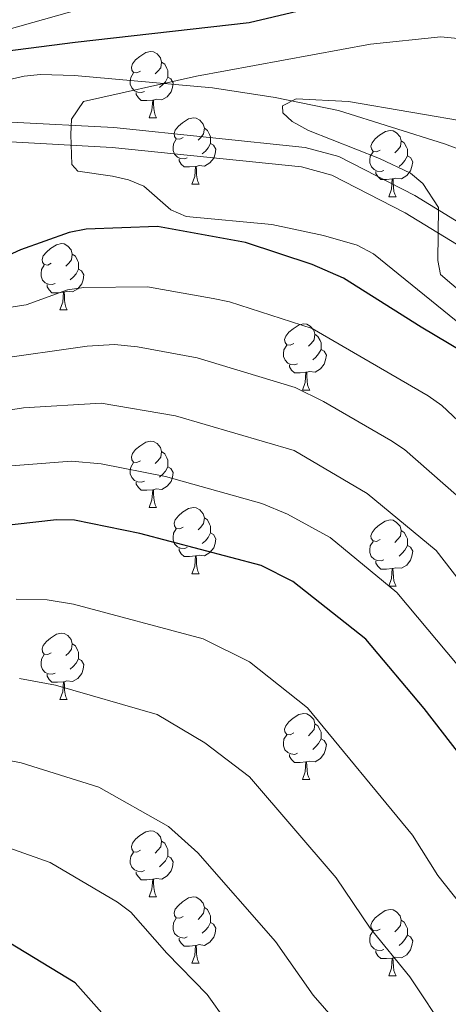
# Model space of a CAD drawing. Units: metres. Extents: x 616237 to 620743, y 4761412 to 4764459.
# Drawn here: x 619018 to 619083, y 4762538 to 4762687 of the extents above; entities that cross this region are included whole.
import ezdxf

# ---------------------------------------------------------------- set-up
doc = ezdxf.new("R2010")
doc.units = ezdxf.units.M
doc.header["$MEASUREMENT"] = 0
doc.linetypes.add('DGN Style 3', pattern=[1147.6976, 819.784, -327.9136])
for name, color, linetype, lineweight in [('Nivel 11', 7, 'Continuous', 0), ('Nivel 21', 7, 'Continuous', 0), ('Nivel 36', 7, 'Continuous', 0), ('Nivel 4', 7, 'Continuous', 0), ('Nivel 5', 7, 'Continuous', 0), ('Nivel 61', 7, 'Continuous', 0), ('Nivel 63', 7, 'Continuous', 0)]:
    doc.layers.add(name, color=color, linetype=linetype, lineweight=lineweight)

msp = doc.modelspace()

# ---------------------------------------------------------------- linework, layer by layer
at = {"layer": 'Nivel 11', "color": 142, "linetype": 'DGN Style 3', "lineweight": 13}
msp.add_polyline3d([(619007.44, 4762673.55, 771.33), (619014.09, 4762677.07, 770.85), (619016.36, 4762678.01, 770.7), (619018.77, 4762678.57, 770.55), (619021.26, 4762678.82, 770.41), (619026.4, 4762678.7, 770.14), (619047.3, 4762676.83, 768.66), (619056.75, 4762675.34, 767.22), (619066.34, 4762673.36, 765.12), (619082.37, 4762668.31, 762.16), (619089.37, 4762665.69, 761.51), (619110.11, 4762657.47, 761.49), (619112.57, 4762655.83, 761.43), (619120.71, 4762650.01, 762.06), (619126.26, 4762645.33, 761.72), (619138.99, 4762633.73, 758.48), (619147.12, 4762626.8, 757.77), (619150.72, 4762623.34, 757.5), (619158.26, 4762614.8, 756.86), (619165.96, 4762599.63, 755)], dxfattribs=at)
at = {"layer": 'Nivel 21', "color": 250, "linetype": 'Continuous', "lineweight": 0}
msp.add_polyline3d([(619207.98, 4762558.58, 753.6), (619194, 4762570.75, 753.34), (619183.26, 4762580.91, 753.27), (619175.79, 4762587.53, 753.35), (619151.98, 4762611.83, 755.35), (619144.6, 4762618.65, 756.02), (619138.08, 4762624.13, 756.65), (619129.74, 4762629.81, 757.59), (619101.22, 4762646.19, 761.07), (619077.88, 4762660.52, 766.02), (619066.41, 4762666.41, 767.69), (619061.31, 4762667.8, 767.96), (619032.35, 4762670.79, 769.34), (619016.8, 4762671.61, 770.24)], dxfattribs=at)
at = {"layer": 'Nivel 21', "color": 250, "linetype": 'DGN Style 3', "lineweight": 0}
msp.add_polyline3d([(619214.57, 4762547.56, 753.66), (619205.92, 4762556.4, 753.6), (619191.99, 4762568.53, 753.34), (619181.24, 4762578.7, 753.27), (619173.72, 4762585.35, 753.35), (619149.89, 4762609.67, 755.35), (619142.62, 4762616.4, 756.02), (619136.27, 4762621.73, 756.65), (619128.15, 4762627.26, 757.59), (619099.69, 4762643.61, 761.07), (619076.41, 4762657.9, 766.02), (619065.32, 4762663.6, 767.69), (619060.75, 4762664.84, 767.96), (619032.12, 4762667.8, 769.34), (619016.75, 4762668.61, 770.24)], dxfattribs=at)
at = {"layer": 'Nivel 36', "color": 92, "linetype": 'Continuous', "lineweight": 0}
for p, q in [((619037.69, 4762672.27), (619038.82, 4762672.27)), ((619044.17, 4762662.24), (619045.29, 4762662.24)), ((619073.94, 4762660.33), (619075.06, 4762660.33)), ((619024.19, 4762643.19), (619025.32, 4762643.19)), ((619060.88, 4762631.05), (619062, 4762631.05)), ((619037.69, 4762613.28), (619038.82, 4762613.28)), ((619044.17, 4762603.24), (619045.29, 4762603.24)), ((619073.94, 4762601.34), (619075.06, 4762601.34)), ((619024.19, 4762584.2), (619025.31, 4762584.2)), ((619060.88, 4762572.06), (619062, 4762572.06)), ((619037.69, 4762554.29), (619038.82, 4762554.29)), ((619044.17, 4762544.25), (619045.29, 4762544.25)), ((619073.94, 4762542.35), (619075.06, 4762542.35))]:
    msp.add_line(p, q, dxfattribs=at)
at = {"layer": 'Nivel 36', "color": 92, "linetype": 'Continuous', "lineweight": 0, "flags": 128}
for points in [[(619036.39, 4762679.33), (619035.86, 4762679.07), (619035.33, 4762679.12), (619035.07, 4762679.49), (619035.01, 4762679.92), (619035.17, 4762680.44), (619035.65, 4762681.03), (619036.29, 4762681.56), (619037.19, 4762682.15), (619037.93, 4762682.31), (619038.36, 4762682.25), (619038.89, 4762681.94), (619039.42, 4762681.35), (619039.58, 4762680.71), (619039.47, 4762679.86), (619039.04, 4762679.33), (619038.62, 4762678.91)], [(619039.58, 4762680.71), (619040.05, 4762680.4), (619040.37, 4762679.76), (619040.53, 4762679.44), (619040.53, 4762678.86), (619040.53, 4762678.43), (619040.16, 4762677.74), (619039.74, 4762677.26), (619039.26, 4762676.84)], [(619036.98, 4762676.25), (619036.55, 4762676.09), (619035.97, 4762676.15), (619035.49, 4762676.36), (619035.07, 4762676.79), (619034.85, 4762677.37), (619034.85, 4762677.79), (619034.91, 4762678.38), (619035.33, 4762679.07)], [(619040.53, 4762678.43), (619040.98, 4762678.18), (619041.33, 4762677.57), (619041.22, 4762676.84), (619041.01, 4762676.2), (619040.42, 4762675.46), (619039.63, 4762674.98), (619038.78, 4762675.09), (619038.35, 4762674.96)], [(619038.24, 4762674.96), (619037.35, 4762674.87), (619036.5, 4762674.87), (619036.08, 4762675.3), (619035.76, 4762675.78), (619035.76, 4762676.09)], [(619037.69, 4762672.27), (619038.13, 4762673.43), (619038.24, 4762674.96), (619038.35, 4762674.96), (619038.38, 4762674.37), (619038.42, 4762673.69), (619038.49, 4762673.07), (619038.6, 4762672.67), (619038.82, 4762672.27)], [(619042.87, 4762669.3), (619042.34, 4762669.03), (619041.81, 4762669.09), (619041.54, 4762669.46), (619041.49, 4762669.88), (619041.65, 4762670.4), (619042.13, 4762671), (619042.76, 4762671.53), (619043.66, 4762672.11), (619044.41, 4762672.27), (619044.83, 4762672.22), (619045.36, 4762671.9), (619045.89, 4762671.32), (619046.05, 4762670.68), (619045.94, 4762669.83), (619045.52, 4762669.3), (619045.1, 4762668.87)], [(619046.05, 4762670.68), (619046.53, 4762670.36), (619046.84, 4762669.72), (619047, 4762669.4), (619047, 4762668.82), (619047, 4762668.4), (619046.63, 4762667.71), (619046.21, 4762667.23), (619045.73, 4762666.81)], [(619072.64, 4762667.39), (619072.11, 4762667.13), (619071.58, 4762667.18), (619071.32, 4762667.55), (619071.26, 4762667.98), (619071.42, 4762668.5), (619071.9, 4762669.09), (619072.54, 4762669.62), (619073.44, 4762670.21), (619074.18, 4762670.37), (619074.6, 4762670.31), (619075.14, 4762670), (619075.66, 4762669.41), (619075.82, 4762668.77), (619075.72, 4762667.92), (619075.29, 4762667.39), (619074.87, 4762666.97)], [(619043.45, 4762666.22), (619043.03, 4762666.06), (619042.44, 4762666.12), (619041.97, 4762666.33), (619041.54, 4762666.75), (619041.33, 4762667.34), (619041.33, 4762667.76), (619041.38, 4762668.34), (619041.81, 4762669.03)], [(619075.82, 4762668.77), (619076.3, 4762668.46), (619076.62, 4762667.82), (619076.78, 4762667.5), (619076.78, 4762666.92), (619076.78, 4762666.49), (619076.4, 4762665.8), (619075.98, 4762665.32), (619075.5, 4762664.9)], [(619047, 4762668.4), (619047.46, 4762668.15), (619047.8, 4762667.53), (619047.69, 4762666.81), (619047.48, 4762666.17), (619046.9, 4762665.43), (619046.1, 4762664.95), (619045.25, 4762665.05), (619044.82, 4762664.92)], [(619073.22, 4762664.31), (619072.8, 4762664.15), (619072.22, 4762664.21), (619071.74, 4762664.42), (619071.32, 4762664.85), (619071.1, 4762665.43), (619071.1, 4762665.85), (619071.16, 4762666.44), (619071.58, 4762667.13)], [(619044.71, 4762664.92), (619043.82, 4762664.84), (619042.98, 4762664.84), (619042.55, 4762665.27), (619042.23, 4762665.74), (619042.23, 4762666.06)], [(619076.78, 4762666.49), (619077.23, 4762666.24), (619077.58, 4762665.63), (619077.46, 4762664.9), (619077.26, 4762664.26), (619076.67, 4762663.52), (619075.88, 4762663.04), (619075.02, 4762663.15), (619074.6, 4762663.02)], [(619044.17, 4762662.24), (619044.6, 4762663.4), (619044.71, 4762664.92), (619044.82, 4762664.92), (619044.86, 4762664.34), (619044.89, 4762663.65), (619044.96, 4762663.04), (619045.08, 4762662.64), (619045.29, 4762662.24)], [(619074.48, 4762663.02), (619073.6, 4762662.93), (619072.75, 4762662.93), (619072.32, 4762663.36), (619072, 4762663.84), (619072, 4762664.15)], [(619073.94, 4762660.33), (619074.38, 4762661.49), (619074.48, 4762663.02), (619074.6, 4762663.02), (619074.63, 4762662.43), (619074.66, 4762661.75), (619074.74, 4762661.13), (619074.85, 4762660.73), (619075.06, 4762660.33)], [(619022.89, 4762650.25), (619022.36, 4762649.98), (619021.83, 4762650.04), (619021.56, 4762650.41), (619021.51, 4762650.83), (619021.67, 4762651.35), (619022.15, 4762651.95), (619022.78, 4762652.48), (619023.68, 4762653.06), (619024.43, 4762653.22), (619024.86, 4762653.17), (619025.38, 4762652.85), (619025.92, 4762652.27), (619026.08, 4762651.63), (619025.96, 4762650.78), (619025.54, 4762650.25), (619025.12, 4762649.82)], [(619026.08, 4762651.63), (619026.55, 4762651.31), (619026.86, 4762650.67), (619027.02, 4762650.35), (619027.02, 4762649.77), (619027.02, 4762649.35), (619026.66, 4762648.66), (619026.24, 4762648.18), (619025.76, 4762647.76)], [(619023.48, 4762647.17), (619023.05, 4762647.01), (619022.46, 4762647.07), (619021.99, 4762647.28), (619021.56, 4762647.7), (619021.35, 4762648.29), (619021.35, 4762648.71), (619021.4, 4762649.29), (619021.83, 4762649.98)], [(619027.02, 4762649.35), (619027.48, 4762649.1), (619027.82, 4762648.48), (619027.72, 4762647.76), (619027.5, 4762647.12), (619026.92, 4762646.38), (619026.12, 4762645.9), (619025.28, 4762646), (619024.84, 4762645.87)], [(619024.74, 4762645.87), (619023.84, 4762645.79), (619023, 4762645.79), (619022.58, 4762646.22), (619022.26, 4762646.69), (619022.26, 4762647.01)], [(619024.19, 4762643.19), (619024.62, 4762644.35), (619024.74, 4762645.87), (619024.84, 4762645.87), (619024.88, 4762645.29), (619024.92, 4762644.6), (619024.98, 4762643.99), (619025.1, 4762643.59), (619025.32, 4762643.19)], [(619059.58, 4762638.11), (619059.05, 4762637.84), (619058.52, 4762637.9), (619058.26, 4762638.27), (619058.2, 4762638.69), (619058.36, 4762639.21), (619058.84, 4762639.81), (619059.48, 4762640.34), (619060.38, 4762640.92), (619061.12, 4762641.08), (619061.55, 4762641.03), (619062.08, 4762640.71), (619062.61, 4762640.13), (619062.76, 4762639.49), (619062.66, 4762638.64), (619062.23, 4762638.11), (619061.81, 4762637.68)], [(619062.76, 4762639.49), (619063.24, 4762639.17), (619063.56, 4762638.53), (619063.72, 4762638.21), (619063.72, 4762637.63), (619063.72, 4762637.21), (619063.34, 4762636.52), (619062.92, 4762636.04), (619062.44, 4762635.62)], [(619060.16, 4762635.03), (619059.74, 4762634.87), (619059.16, 4762634.93), (619058.68, 4762635.14), (619058.26, 4762635.56), (619058.04, 4762636.15), (619058.04, 4762636.57), (619058.1, 4762637.15), (619058.52, 4762637.84)], [(619063.72, 4762637.21), (619064.17, 4762636.96), (619064.52, 4762636.34), (619064.4, 4762635.62), (619064.2, 4762634.98), (619063.61, 4762634.24), (619062.82, 4762633.76), (619061.96, 4762633.86), (619061.54, 4762633.73)], [(619061.42, 4762633.73), (619060.54, 4762633.65), (619059.69, 4762633.65), (619059.26, 4762634.08), (619058.94, 4762634.55), (619058.94, 4762634.87)], [(619060.88, 4762631.05), (619061.32, 4762632.21), (619061.42, 4762633.73), (619061.54, 4762633.73), (619061.57, 4762633.15), (619061.6, 4762632.46), (619061.68, 4762631.85), (619061.79, 4762631.45), (619062, 4762631.05)], [(619036.39, 4762620.34), (619035.86, 4762620.07), (619035.33, 4762620.13), (619035.07, 4762620.5), (619035.01, 4762620.92), (619035.17, 4762621.44), (619035.65, 4762622.04), (619036.29, 4762622.57), (619037.19, 4762623.15), (619037.93, 4762623.31), (619038.36, 4762623.26), (619038.89, 4762622.94), (619039.42, 4762622.36), (619039.58, 4762621.72), (619039.47, 4762620.87), (619039.04, 4762620.34), (619038.62, 4762619.91)], [(619039.58, 4762621.72), (619040.05, 4762621.4), (619040.37, 4762620.76), (619040.53, 4762620.44), (619040.53, 4762619.86), (619040.53, 4762619.44), (619040.16, 4762618.75), (619039.74, 4762618.27), (619039.26, 4762617.85)], [(619036.98, 4762617.26), (619036.55, 4762617.1), (619035.97, 4762617.16), (619035.49, 4762617.37), (619035.07, 4762617.79), (619034.85, 4762618.38), (619034.85, 4762618.8), (619034.91, 4762619.38), (619035.33, 4762620.07)], [(619040.53, 4762619.44), (619040.98, 4762619.19), (619041.33, 4762618.57), (619041.22, 4762617.85), (619041.01, 4762617.21), (619040.42, 4762616.47), (619039.63, 4762615.99), (619038.78, 4762616.09), (619038.35, 4762615.96)], [(619038.24, 4762615.96), (619037.35, 4762615.88), (619036.5, 4762615.88), (619036.08, 4762616.31), (619035.76, 4762616.78), (619035.76, 4762617.1)], [(619037.69, 4762613.28), (619038.13, 4762614.44), (619038.24, 4762615.96), (619038.35, 4762615.96), (619038.38, 4762615.38), (619038.42, 4762614.69), (619038.49, 4762614.08), (619038.6, 4762613.68), (619038.82, 4762613.28)], [(619042.87, 4762610.3), (619042.34, 4762610.04), (619041.81, 4762610.09), (619041.54, 4762610.46), (619041.49, 4762610.89), (619041.65, 4762611.41), (619042.13, 4762612), (619042.76, 4762612.53), (619043.66, 4762613.12), (619044.41, 4762613.28), (619044.83, 4762613.22), (619045.36, 4762612.91), (619045.89, 4762612.32), (619046.05, 4762611.68), (619045.94, 4762610.83), (619045.52, 4762610.3), (619045.1, 4762609.88)], [(619046.05, 4762611.68), (619046.53, 4762611.37), (619046.84, 4762610.73), (619047, 4762610.41), (619047, 4762609.83), (619047, 4762609.4), (619046.63, 4762608.71), (619046.21, 4762608.23), (619045.73, 4762607.81)], [(619072.64, 4762608.4), (619072.11, 4762608.13), (619071.58, 4762608.19), (619071.31, 4762608.56), (619071.26, 4762608.98), (619071.42, 4762609.5), (619071.9, 4762610.1), (619072.53, 4762610.63), (619073.43, 4762611.21), (619074.18, 4762611.37), (619074.6, 4762611.32), (619075.13, 4762611), (619075.66, 4762610.42), (619075.82, 4762609.78), (619075.71, 4762608.93), (619075.29, 4762608.4), (619074.87, 4762607.97)], [(619043.45, 4762607.22), (619043.03, 4762607.06), (619042.44, 4762607.12), (619041.97, 4762607.33), (619041.54, 4762607.76), (619041.33, 4762608.34), (619041.33, 4762608.76), (619041.38, 4762609.35), (619041.81, 4762610.04)], [(619047, 4762609.4), (619047.46, 4762609.15), (619047.8, 4762608.54), (619047.69, 4762607.81), (619047.48, 4762607.17), (619046.9, 4762606.43), (619046.1, 4762605.95), (619045.25, 4762606.06), (619044.82, 4762605.93)], [(619075.82, 4762609.78), (619076.3, 4762609.46), (619076.61, 4762608.82), (619076.77, 4762608.5), (619076.77, 4762607.92), (619076.77, 4762607.5), (619076.4, 4762606.81), (619075.98, 4762606.33), (619075.5, 4762605.91)], [(619073.22, 4762605.32), (619072.8, 4762605.16), (619072.21, 4762605.22), (619071.74, 4762605.43), (619071.31, 4762605.85), (619071.1, 4762606.44), (619071.1, 4762606.86), (619071.15, 4762607.44), (619071.58, 4762608.13)], [(619076.77, 4762607.5), (619077.23, 4762607.25), (619077.57, 4762606.63), (619077.46, 4762605.91), (619077.25, 4762605.27), (619076.67, 4762604.53), (619075.87, 4762604.05), (619075.02, 4762604.15), (619074.59, 4762604.02)], [(619044.71, 4762605.93), (619043.82, 4762605.84), (619042.98, 4762605.84), (619042.55, 4762606.27), (619042.23, 4762606.75), (619042.23, 4762607.06)], [(619044.17, 4762603.24), (619044.6, 4762604.4), (619044.71, 4762605.93), (619044.82, 4762605.93), (619044.86, 4762605.34), (619044.89, 4762604.66), (619044.96, 4762604.04), (619045.08, 4762603.64), (619045.29, 4762603.24)], [(619074.48, 4762604.02), (619073.59, 4762603.94), (619072.75, 4762603.94), (619072.32, 4762604.37), (619072, 4762604.84), (619072, 4762605.16)], [(619073.94, 4762601.34), (619074.37, 4762602.5), (619074.48, 4762604.02), (619074.59, 4762604.02), (619074.63, 4762603.44), (619074.66, 4762602.75), (619074.73, 4762602.14), (619074.85, 4762601.74), (619075.06, 4762601.34)], [(619022.89, 4762591.26), (619022.36, 4762590.99), (619021.83, 4762591.05), (619021.56, 4762591.42), (619021.51, 4762591.84), (619021.67, 4762592.36), (619022.15, 4762592.96), (619022.78, 4762593.49), (619023.68, 4762594.07), (619024.43, 4762594.23), (619024.85, 4762594.18), (619025.38, 4762593.86), (619025.91, 4762593.28), (619026.07, 4762592.64), (619025.96, 4762591.79), (619025.54, 4762591.26), (619025.12, 4762590.83)], [(619026.07, 4762592.64), (619026.55, 4762592.32), (619026.86, 4762591.68), (619027.02, 4762591.36), (619027.02, 4762590.78), (619027.02, 4762590.36), (619026.65, 4762589.67), (619026.23, 4762589.19), (619025.75, 4762588.77)], [(619023.47, 4762588.18), (619023.05, 4762588.02), (619022.46, 4762588.08), (619021.99, 4762588.29), (619021.56, 4762588.71), (619021.35, 4762589.3), (619021.35, 4762589.72), (619021.4, 4762590.3), (619021.83, 4762590.99)], [(619027.02, 4762590.36), (619027.48, 4762590.11), (619027.82, 4762589.49), (619027.71, 4762588.77), (619027.5, 4762588.13), (619026.92, 4762587.39), (619026.12, 4762586.91), (619025.27, 4762587.01), (619024.84, 4762586.88)], [(619024.73, 4762586.88), (619023.84, 4762586.8), (619023, 4762586.8), (619022.57, 4762587.23), (619022.25, 4762587.7), (619022.25, 4762588.02)], [(619024.19, 4762584.2), (619024.62, 4762585.36), (619024.73, 4762586.88), (619024.84, 4762586.88), (619024.88, 4762586.3), (619024.91, 4762585.61), (619024.98, 4762585), (619025.1, 4762584.6), (619025.31, 4762584.2)], [(619059.58, 4762579.12), (619059.05, 4762578.85), (619058.52, 4762578.91), (619058.25, 4762579.28), (619058.2, 4762579.7), (619058.36, 4762580.22), (619058.84, 4762580.82), (619059.47, 4762581.35), (619060.37, 4762581.93), (619061.12, 4762582.09), (619061.54, 4762582.04), (619062.07, 4762581.72), (619062.6, 4762581.14), (619062.76, 4762580.5), (619062.65, 4762579.65), (619062.23, 4762579.12), (619061.81, 4762578.69)], [(619062.76, 4762580.5), (619063.24, 4762580.18), (619063.55, 4762579.54), (619063.71, 4762579.22), (619063.71, 4762578.64), (619063.71, 4762578.22), (619063.34, 4762577.53), (619062.92, 4762577.05), (619062.44, 4762576.63)], [(619060.16, 4762576.04), (619059.74, 4762575.88), (619059.15, 4762575.94), (619058.68, 4762576.15), (619058.25, 4762576.57), (619058.04, 4762577.16), (619058.04, 4762577.58), (619058.09, 4762578.16), (619058.52, 4762578.85)], [(619063.71, 4762578.22), (619064.17, 4762577.97), (619064.51, 4762577.35), (619064.4, 4762576.63), (619064.19, 4762575.99), (619063.61, 4762575.25), (619062.81, 4762574.77), (619061.96, 4762574.87), (619061.53, 4762574.74)], [(619061.42, 4762574.74), (619060.53, 4762574.66), (619059.69, 4762574.66), (619059.26, 4762575.09), (619058.94, 4762575.56), (619058.94, 4762575.88)], [(619060.88, 4762572.06), (619061.31, 4762573.22), (619061.42, 4762574.74), (619061.53, 4762574.74), (619061.57, 4762574.16), (619061.6, 4762573.47), (619061.67, 4762572.86), (619061.79, 4762572.46), (619062, 4762572.06)], [(619036.39, 4762561.35), (619035.86, 4762561.08), (619035.33, 4762561.14), (619035.07, 4762561.51), (619035.01, 4762561.93), (619035.17, 4762562.45), (619035.65, 4762563.05), (619036.29, 4762563.58), (619037.19, 4762564.16), (619037.93, 4762564.32), (619038.36, 4762564.27), (619038.89, 4762563.95), (619039.42, 4762563.37), (619039.58, 4762562.73), (619039.47, 4762561.88), (619039.04, 4762561.35), (619038.62, 4762560.92)], [(619039.58, 4762562.73), (619040.05, 4762562.41), (619040.37, 4762561.77), (619040.53, 4762561.45), (619040.53, 4762560.87), (619040.53, 4762560.45), (619040.16, 4762559.76), (619039.74, 4762559.28), (619039.26, 4762558.86)], [(619036.98, 4762558.27), (619036.55, 4762558.11), (619035.97, 4762558.17), (619035.49, 4762558.38), (619035.07, 4762558.8), (619034.85, 4762559.39), (619034.85, 4762559.81), (619034.91, 4762560.39), (619035.33, 4762561.08)], [(619040.53, 4762560.45), (619040.98, 4762560.2), (619041.33, 4762559.58), (619041.22, 4762558.86), (619041.01, 4762558.22), (619040.42, 4762557.48), (619039.63, 4762557), (619038.78, 4762557.1), (619038.35, 4762556.97)], [(619038.24, 4762556.97), (619037.35, 4762556.89), (619036.5, 4762556.89), (619036.08, 4762557.32), (619035.76, 4762557.79), (619035.76, 4762558.11)], [(619037.69, 4762554.29), (619038.13, 4762555.45), (619038.24, 4762556.97), (619038.35, 4762556.97), (619038.38, 4762556.39), (619038.42, 4762555.7), (619038.49, 4762555.09), (619038.6, 4762554.69), (619038.82, 4762554.29)], [(619042.87, 4762551.31), (619042.34, 4762551.05), (619041.81, 4762551.1), (619041.54, 4762551.47), (619041.49, 4762551.9), (619041.65, 4762552.42), (619042.13, 4762553.01), (619042.76, 4762553.54), (619043.66, 4762554.13), (619044.41, 4762554.29), (619044.83, 4762554.23), (619045.36, 4762553.92), (619045.89, 4762553.33), (619046.05, 4762552.69), (619045.94, 4762551.84), (619045.52, 4762551.31), (619045.1, 4762550.89)], [(619046.05, 4762552.69), (619046.53, 4762552.38), (619046.84, 4762551.74), (619047, 4762551.42), (619047, 4762550.84), (619047, 4762550.41), (619046.63, 4762549.72), (619046.21, 4762549.24), (619045.73, 4762548.82)], [(619072.64, 4762549.41), (619072.11, 4762549.14), (619071.58, 4762549.2), (619071.31, 4762549.57), (619071.26, 4762549.99), (619071.42, 4762550.51), (619071.9, 4762551.11), (619072.53, 4762551.64), (619073.43, 4762552.22), (619074.18, 4762552.38), (619074.6, 4762552.33), (619075.13, 4762552.01), (619075.66, 4762551.43), (619075.82, 4762550.79), (619075.71, 4762549.94), (619075.29, 4762549.41), (619074.87, 4762548.98)], [(619043.45, 4762548.23), (619043.03, 4762548.07), (619042.44, 4762548.13), (619041.97, 4762548.34), (619041.54, 4762548.77), (619041.33, 4762549.35), (619041.33, 4762549.77), (619041.38, 4762550.36), (619041.81, 4762551.05)], [(619075.82, 4762550.79), (619076.3, 4762550.47), (619076.61, 4762549.83), (619076.77, 4762549.51), (619076.77, 4762548.93), (619076.77, 4762548.51), (619076.4, 4762547.82), (619075.98, 4762547.34), (619075.5, 4762546.92)], [(619047, 4762550.41), (619047.46, 4762550.16), (619047.8, 4762549.55), (619047.69, 4762548.82), (619047.48, 4762548.18), (619046.9, 4762547.44), (619046.1, 4762546.96), (619045.25, 4762547.07), (619044.82, 4762546.94)], [(619044.71, 4762546.94), (619043.82, 4762546.85), (619042.98, 4762546.85), (619042.55, 4762547.28), (619042.23, 4762547.76), (619042.23, 4762548.07)], [(619073.22, 4762546.33), (619072.8, 4762546.17), (619072.21, 4762546.23), (619071.74, 4762546.44), (619071.31, 4762546.86), (619071.1, 4762547.45), (619071.1, 4762547.87), (619071.15, 4762548.45), (619071.58, 4762549.14)], [(619076.77, 4762548.51), (619077.23, 4762548.26), (619077.57, 4762547.64), (619077.46, 4762546.92), (619077.25, 4762546.28), (619076.67, 4762545.54), (619075.87, 4762545.06), (619075.02, 4762545.16), (619074.59, 4762545.03)], [(619044.17, 4762544.25), (619044.6, 4762545.41), (619044.71, 4762546.94), (619044.82, 4762546.94), (619044.86, 4762546.35), (619044.89, 4762545.67), (619044.96, 4762545.05), (619045.08, 4762544.65), (619045.29, 4762544.25)], [(619074.48, 4762545.03), (619073.59, 4762544.95), (619072.75, 4762544.95), (619072.32, 4762545.38), (619072, 4762545.85), (619072, 4762546.17)], [(619073.94, 4762542.35), (619074.37, 4762543.51), (619074.48, 4762545.03), (619074.59, 4762545.03), (619074.63, 4762544.45), (619074.66, 4762543.76), (619074.73, 4762543.15), (619074.85, 4762542.75), (619075.06, 4762542.35)]]:
    msp.add_lwpolyline(points, dxfattribs=at)
at = {"layer": 'Nivel 4', "color": 36, "linetype": 'Continuous', "lineweight": 30, "flags": 128}
for points, elevation in [([(619012.33, 4762681.91), (619026.51, 4762683.73), (619052.81, 4762686.72), (619069.28, 4762690.63)], 775), ([(619133.98, 4762583.43), (619127.67, 4762588.72), (619123.98, 4762592.83), (619108.15, 4762611.25), (619093.13, 4762629.95), (619087.6, 4762635.37), (619078.85, 4762640.59), (619067.08, 4762647.98), (619062.36, 4762650.06), (619052.26, 4762653.41), (619038.97, 4762655.79), (619028.16, 4762655.4), (619025.59, 4762654.89), (619018.24, 4762652.29), (619010.45, 4762648.76)], 775), ([(619096.39, 4762558.21), (619091.6, 4762565.55), (619087.61, 4762572.07), (619079.32, 4762582.8), (619070.46, 4762593.3), (619059.44, 4762602.04), (619054.66, 4762604.47), (619036.31, 4762609.32), (619026.42, 4762611.33), (619023.71, 4762611.39), (619007.57, 4762609.6)], 800), ([(619042.8, 4762522.54), (619041.94, 4762523.52), (619037.34, 4762529.88), (619031.77, 4762535.36), (619026.53, 4762541.29), (619015.33, 4762548.09), (619008, 4762551.14), (619003.01, 4762552.57), (618994.94, 4762553.24), (618984.11, 4762552.84), (618973.1, 4762551.62), (618962.89, 4762549.41), (618934.62, 4762540.51), (618892.04, 4762537.7), (618880.98, 4762539.01), (618857.86, 4762545.16), (618827.19, 4762561.08), (618776.87, 4762579.67), (618733.47, 4762601.32)], 825)]:
    msp.add_lwpolyline(points, dxfattribs=dict(at, elevation=elevation))
at = {"layer": 'Nivel 5', "color": 36, "linetype": 'Continuous', "lineweight": 0, "flags": 128}
for points, elevation in [([(618967.84, 4762642.54), (618972.57, 4762650.81), (618976.85, 4762656.4), (618983.7, 4762664.02), (619001.31, 4762680.71), (619003.4, 4762681.99), (619049.45, 4762695.01)], 780), ([(619025.94, 4762672.08), (619027.76, 4762674.75), (619044.84, 4762678.6), (619071.19, 4762683.4), (619081.85, 4762684.55), (619089.56, 4762683.76), (619094.59, 4762682.84), (619112.21, 4762677.19), (619120, 4762673.08), (619131.67, 4762663.01), (619144.64, 4762652.49), (619151.22, 4762645.49), (619159.92, 4762635.12), (619185.85, 4762607.45), (619199.84, 4762591.05), (619206.88, 4762582.31)], 770), ([(619085.2, 4762645.63), (619081.8, 4762648.52), (619081.35, 4762650.65), (619081.47, 4762658.71), (619079.12, 4762662.3), (619077.23, 4762663.88), (619072.57, 4762666.12), (619061.8, 4762670.37), (619059.34, 4762671.69), (619057.93, 4762673.04), (619057.9, 4762674.08), (619059.96, 4762675.17), (619067.88, 4762674.74), (619086.72, 4762671.52)], 765), ([(619084.17, 4762641.55), (619071.62, 4762651.65), (619069.16, 4762652.97), (619064.07, 4762654.47), (619056.24, 4762656.1), (619043.28, 4762657.32), (619040.99, 4762658.32), (619036.89, 4762661.92), (619034.58, 4762662.88), (619032.15, 4762663.46), (619026.89, 4762664.19), (619025.99, 4762665.22), (619025.87, 4762669.75), (619025.94, 4762672.08)], 770), ([(619150.26, 4762527.65), (619147.02, 4762542.59), (619143.37, 4762553.42), (619142.34, 4762555.7), (619136.93, 4762565.03), (619127.88, 4762577.42), (619121.09, 4762583.33), (619116.98, 4762588.23), (619111.79, 4762593.36), (619107.18, 4762599.97), (619102.06, 4762605.94), (619087.83, 4762623.22), (619081.96, 4762628.7), (619079.92, 4762630.15), (619062.35, 4762640.36), (619049.84, 4762644.39), (619047.39, 4762644.89), (619037.46, 4762646.69), (619027.81, 4762646.59), (619025.33, 4762646.23), (619019.11, 4762643.93), (619015.46, 4762643.39)], 780), ([(619014.11, 4762635.69), (619028.33, 4762637.7), (619032.45, 4762637.95), (619035.94, 4762637.6), (619044.98, 4762635.93), (619059.77, 4762631.43), (619064.09, 4762629.33), (619074.26, 4762623.43), (619076.33, 4762622.04), (619086.25, 4762613.32), (619095.97, 4762600.63), (619100.76, 4762594.97), (619105.36, 4762588.53), (619108.33, 4762585.55), (619114.15, 4762578.31), (619120.02, 4762572.88), (619122.26, 4762569.3), (619128.2, 4762561.18), (619133.5, 4762551.69), (619138.58, 4762538.13), (619143.01, 4762521.71)], 785), ([(619130.12, 4762533.67), (619125.19, 4762546.45), (619120.79, 4762555.2), (619114.5, 4762564.28), (619112.99, 4762567.28), (619105.52, 4762575.35), (619101.46, 4762581.01), (619098.94, 4762583.71), (619081.12, 4762606.73), (619070.7, 4762615.37), (619059.63, 4762621.87), (619041.7, 4762627.13), (619030.44, 4762629.07), (619018.7, 4762628.36), (619013.77, 4762627.59)], 790), ([(619120.15, 4762532.44), (619116.09, 4762543.07), (619112.09, 4762551.37), (619106.73, 4762559.27), (619104.72, 4762563.26), (619098.69, 4762570.26), (619094.52, 4762576.57), (619085.84, 4762587.61), (619075.16, 4762600.37), (619065.07, 4762608.7), (619058.65, 4762612.23), (619054.76, 4762613.88), (619040.16, 4762617.97), (619030.46, 4762619.86), (619025.93, 4762620.29), (619011.58, 4762619.18)], 795), ([(619017.59, 4762599.38), (619022.29, 4762599.3), (619026.24, 4762598.61), (619045.88, 4762593.36), (619052.86, 4762589.89), (619061.68, 4762582.9), (619077.56, 4762563.63), (619081.38, 4762557.55), (619086.96, 4762550.48), (619089.36, 4762546.09), (619094.07, 4762539.21), (619098.93, 4762529.71), (619102.62, 4762520.93), (619107.58, 4762511.62), (619111.54, 4762503.35), (619129.37, 4762474.67), (619135.81, 4762462.13), (619140.36, 4762450.89), (619143.98, 4762434.61), (619145.2, 4762419.61), (619145.52, 4762392.29), (619144.46, 4762383.35)], 805), ([(619018.1, 4762587.36), (619023.51, 4762586.35), (619038.93, 4762581.92), (619046.14, 4762577.65), (619052.89, 4762572.49), (619065.98, 4762557.18), (619071.15, 4762549.55), (619077.14, 4762542.2), (619082.86, 4762533.62), (619089.86, 4762522.02), (619093.1, 4762514.87), (619098.71, 4762505.26), (619102.4, 4762497.79), (619117.88, 4762472.22), (619125.8, 4762456.53), (619129.84, 4762446.69), (619132.02, 4762438.4), (619132.96, 4762433.08), (619134.14, 4762430.14), (619135.97, 4762414.53), (619136.29, 4762392.88), (619135.42, 4762384.67)], 810), ([(619012.84, 4762575.65), (619018.34, 4762574.61), (619030.1, 4762570.9), (619040.62, 4762564.94), (619045.06, 4762560.95), (619056.84, 4762547.55), (619062.53, 4762539.4), (619067.32, 4762533.89), (619073.28, 4762525.61), (619078.2, 4762517.76), (619080.78, 4762514.33), (619084.75, 4762506.6), (619090.64, 4762497.63), (619094.72, 4762489.61), (619105.97, 4762470.77), (619115.99, 4762450.53), (619119.44, 4762442.13), (619122.54, 4762430.08), (619125.2, 4762420.22), (619126.65, 4762411.95), (619127.06, 4762393.23), (619126.3, 4762385.53)], 815), ([(619013.17, 4762562.88), (619022.71, 4762559.49), (619032.93, 4762553.5), (619034.92, 4762552), (619040.39, 4762545.78), (619046.48, 4762539.5), (619052.24, 4762531.46)], 820)]:
    msp.add_lwpolyline(points, dxfattribs=dict(at, elevation=elevation))
at = {"layer": 'Nivel 61', "color": 250, "linetype": 'Continuous', "lineweight": 0}
msp.add_3dface([(617168.3, 4761821.56), (617128.68, 4764135.1), (620523.82, 4764194.02), (620564.56, 4761880.5)], dxfattribs=at)
at = {"layer": 'Nivel 63', "color": 7, "linetype": 'Continuous', "lineweight": 0}
msp.add_3dface([(616288.56, 4761412.43), (616237.04, 4764381.99), (620691.36, 4764459.29), (620742.88, 4761489.73)], dxfattribs=at)

doc.saveas('drawing.dxf')
